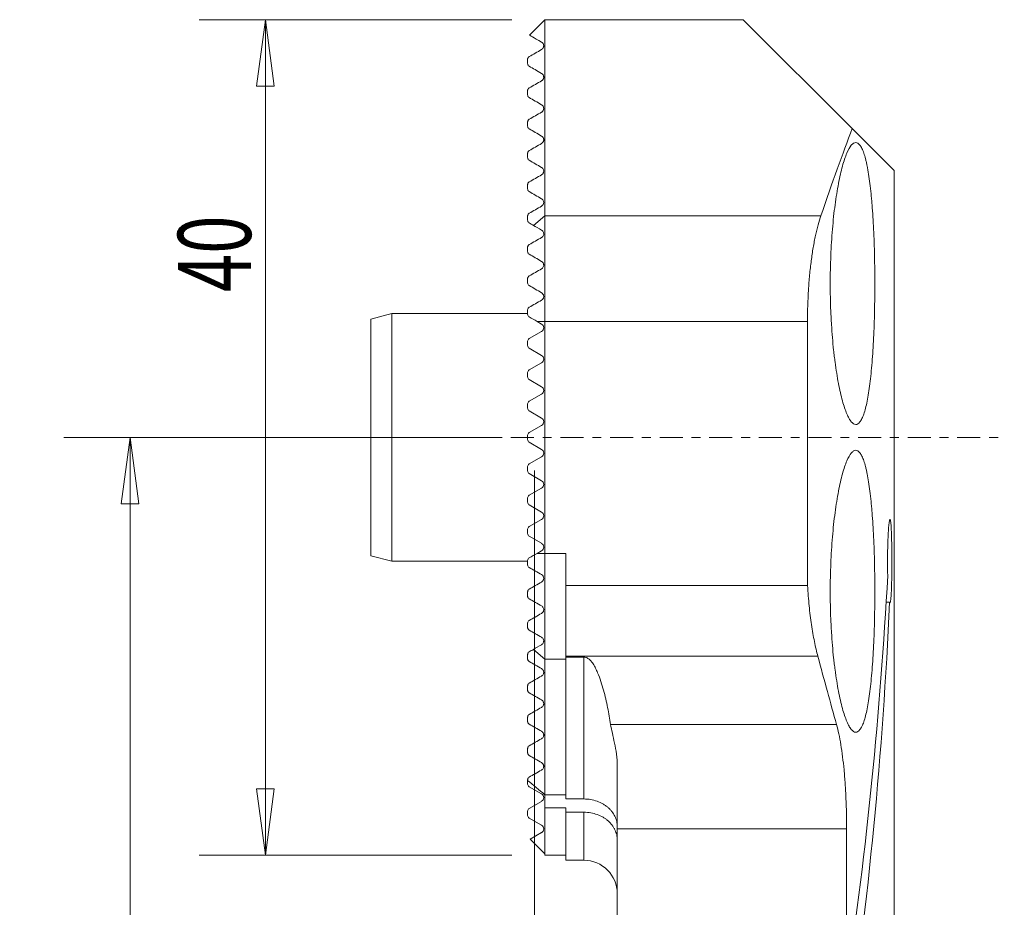
# Model space of a CAD drawing. Units: millimetres. Extents: x -30 to 22, y -91 to 20.
# Drawn here: x -25 to 22, y -23 to 20 of the extents above; entities that cross this region are included whole.
import ezdxf

# ---------------------------------------------------------------- set-up
doc = ezdxf.new("R2010")
doc.units = ezdxf.units.MM
doc.linetypes.add('CENTER', pattern=[47.5, 22, -8.5, 8.5, -8.5])
for name, color, linetype in [('1', 4, 'Continuous'), ('2', 7, 'Continuous'), ('SK1', 4, 'Continuous'), ('SK2', 7, 'Continuous'), ('SK4', 2, 'CENTER')]:
    doc.layers.add(name, color=color, linetype=linetype)
doc.styles.add('iso_b_vert', font='simplex.shx')
doc.dimstyles.get("Standard").update_dxf_attribs({"dimtxt": 0.18, "dimasz": 0.18, "dimexe": 0.18, "dimexo": 0.0625, "dimgap": 0.09, "dimtad": 1, "dimzin": 0, "dimdsep": 52, "dimtxsty": 'Standard', "dimcen": 0.09, "dimadec": 0, "dimazin": 0, "dimtfac": 1, "dimtdec": 4, "dimtofl": 0, "dimtmove": 0, "dimatfit": 3, "dimfxl": 1, "dimtolj": 1, "dimtzin": 0, "dimarcsym": 0})

# ---------------------------------------------------------------- blocks, each defined once
blk = doc.blocks.new('_U0')
at = {"layer": 'SK2', "lineweight": 13}
for p, q in [((-1.0875, 20), (-16.059433, 20)), ((-12.884433, 20), (-13.30243, 16.824998)), ((-12.884433, 20), (-12.884433, -20)), ((-12.884433, 20), (-12.466436, 16.825002)), ((-12.466436, 16.825002), (-13.30243, 16.824998)), ((-13.30243, -16.825002), (-12.466436, -16.824998)), ((-12.884433, -20), (-13.30243, -16.825002)), ((-12.884433, -20), (-12.466436, -16.824998)), ((-1.0875, -20), (-16.059433, -20))]:
    blk.add_line(p, q, dxfattribs=at)
at = {"layer": 'SK2', "lineweight": 18, "insert": (-13.57409, 6.958532), "char_height": 3.50012, "attachment_point": 7, "rotation": 90, "line_spacing_factor": 1.084337, "style": 'iso_b_vert'}
blk.add_mtext('\\W0.6920;40', dxfattribs=at)
blk = doc.blocks.new('_Closed')
at = {"lineweight": -2}
for p, q in [((-1, 0.166667), (0, 0)), ((-1, 0.166667), (-1, -0.166667)), ((0, 0), (-1, -0.166667)), ((0, 0), (-1, 0))]:
    blk.add_line(p, q, dxfattribs=at)
blk = doc.blocks.new('_U2')
at = {"layer": '2', "lineweight": 13}
for p, q in [((-1.5875, 0), (-22.538247, 0)), ((-19.363247, 0), (-19.781244, -3.175002)), ((-19.363247, 0), (-19.363247, -66)), ((-19.363247, 0), (-18.94525, -3.174998)), ((-18.94525, -3.174998), (-19.781244, -3.175002)), ((-19.781244, -62.825002), (-18.94525, -62.824998)), ((-19.363247, -66), (-19.781244, -62.825002)), ((-19.363247, -66), (-18.94525, -62.824998)), ((15.952817, -66), (-22.538247, -66))]:
    blk.add_line(p, q, dxfattribs=at)
at = {"layer": '2', "lineweight": 18, "insert": (-20.052904, -37.940872), "char_height": 3.50012, "attachment_point": 7, "rotation": 90, "line_spacing_factor": 1.084337, "style": 'iso_b_vert'}
blk.add_mtext('\\W0.6337;66', dxfattribs=at)
blk = doc.blocks.new('_U3')
at = {"layer": '2', "lineweight": 13}
for p, q in [((0, -1.5875), (0, -80.528553)), ((17.540317, -67.5875), (17.540317, -80.528553)), ((0, -77.353553), (3.174998, -76.935556)), ((3.174998, -76.935556), (3.175002, -77.77155)), ((17.540317, -77.353553), (14.365316, -76.935556)), ((14.365319, -77.77155), (14.365316, -76.935556)), ((17.540317, -77.353553), (0, -77.353553)), ((0, -77.353553), (3.175002, -77.77155)), ((17.540317, -77.353553), (14.365319, -77.77155))]:
    blk.add_line(p, q, dxfattribs=at)
at = {"layer": '2', "lineweight": 18, "insert": (5.611366, -76.320884), "char_height": 3.50012, "attachment_point": 7, "line_spacing_factor": 1.084337, "style": 'iso_b_vert'}
blk.add_mtext('\\W0.6778;17.5', dxfattribs=at)

msp = doc.modelspace()

# ---------------------------------------------------------------- linework, layer by layer
at = {"layer": '1', "lineweight": 18}
for p, q in [((0.5, 20), (0.5, 10.614)), ((0.5, 20), (10, 20)), ((10, 20), (15.213, 14.787)), ((17.225, 12.775), (15.213, 14.787)), ((17.225, 12.775), (17.225, -8.375)), ((13.717, 10.614), (0.5, 10.614)), ((0.5, 10.614), (0.5, 5.552)), ((13.077, 5.552), (0.5, 5.552)), ((0.5, 5.552), (0.5, -5.552)), ((13.077, 5.552), (13.077, -7.1)), ((0.5, -5.552), (0.5, -10.614)), ((1.5, -5.552), (0.5, -5.552)), ((1.5, -7.1), (1.5, -5.552)), ((13.077, -7.1), (1.5, -7.1)), ((1.5, -7.1), (1.5, -10.481)), ((17.008, -7.897), (16.844, -7.897)), ((1.5, -10.614), (0.5, -10.614)), ((0.5, -10.614), (0.5, -17.108)), ((13.571, -10.481), (1.5, -10.481)), ((1.5, -10.481), (1.5, -10.521)), ((2.37, -10.521), (1.5, -10.521)), ((1.5, -10.521), (1.5, -17.315)), ((2.37, -17.315), (2.37, -10.521)), ((17.225, -11.904), (17.225, -39.785)), ((14.466, -13.747), (3.648, -13.747)), ((3.97, -18.75), (3.97, -15.747)), ((1.5, -17.108), (0.5, -17.108)), ((0.5, -17.108), (0.5, -17.738)), ((2.37, -17.315), (1.5, -17.315)), ((0.5, -17.738), (1.5, -17.738)), ((0.5, -17.738), (0.5, -20)), ((1.5, -17.948), (1.5, -17.738)), ((1.5, -17.948), (2.37, -17.948)), ((1.5, -17.948), (1.5, -20.25)), ((2.37, -20.25), (2.37, -17.948)), ((14.95, -18.75), (3.97, -18.75)), ((3.97, -23.152), (3.97, -18.75)), ((14.95, -26.163), (14.95, -18.75)), ((1.5, -20), (0.5, -20)), ((2.37, -20.25), (1.5, -20.25))]:
    msp.add_line(p, q, dxfattribs=at)
msp.add_arc((2.37, -21.85), 1.6, 0, 90, dxfattribs=at)
for centre, end_param in [((-132.5, 4.823), 1.506671), ((-132.5, 1.711), 1.516922)]:
    msp.add_ellipse(centre, major_axis=(0, -178.435), ratio=0.8391, start_param=1.39626, end_param=end_param, dxfattribs=at)
for points in [[(15.213, 14.787), (14.767, 13.584), (14.263, 12.192), (13.717, 10.614)], [(14.466, -13.747), (14.179, -12.72), (13.88, -11.631), (13.571, -10.481)]]:
    msp.add_open_spline(points, degree=3, dxfattribs=at)
for points, knots in [([(16.3, 7.367), (16.3, 7.816), (16.295, 8.257), (16.281, 8.908), (16.274, 9.123), (16.26, 9.55), (16.251, 9.762), (16.221, 10.377), (16.197, 10.766), (16.16, 11.226), (16.152, 11.317), (16.136, 11.495), (16.128, 11.583), (16.102, 11.841), (16.083, 12.004), (16.024, 12.471), (15.981, 12.749), (15.919, 13.056), (15.907, 13.115), (15.881, 13.229), (15.868, 13.283), (15.828, 13.437), (15.773, 13.623), (15.714, 13.77), (15.668, 13.865), (15.653, 13.894), (15.621, 13.947), (15.605, 13.971), (15.524, 14.077), (15.458, 14.118), (15.354, 14.117), (15.319, 14.106), (15.247, 14.062), (15.211, 14.029), (15.103, 13.9), (15.031, 13.773), (14.924, 13.522), (14.888, 13.427), (14.819, 13.219), (14.784, 13.107), (14.684, 12.743), (14.62, 12.466), (14.529, 11.997), (14.501, 11.833), (14.446, 11.493), (14.395, 11.141), (14.349, 10.764), (14.307, 10.373), (14.288, 10.171), (14.236, 9.555), (14.21, 9.133), (14.183, 8.481), (14.176, 8.261), (14.167, 7.815), (14.165, 7.592), (14.165, 6.927), (14.174, 6.486), (14.196, 5.94), (14.201, 5.83), (14.212, 5.613), (14.218, 5.506), (14.238, 5.187), (14.268, 4.771), (14.306, 4.372), (14.338, 4.08), (14.349, 3.983), (14.371, 3.793), (14.383, 3.698), (14.444, 3.237), (14.499, 2.898), (14.588, 2.433), (14.619, 2.285), (14.683, 2.004), (14.717, 1.873), (14.817, 1.508), (14.887, 1.301), (14.994, 1.049), (15.031, 0.974), (15.103, 0.846), (15.139, 0.792), (15.246, 0.663), (15.317, 0.619), (15.457, 0.616), (15.524, 0.658), (15.62, 0.783), (15.652, 0.835), (15.713, 0.961), (15.743, 1.035), (15.829, 1.286), (15.882, 1.491), (15.955, 1.856), (15.978, 1.987), (16.023, 2.268), (16.044, 2.416), (16.103, 2.883), (16.137, 3.222), (16.181, 3.775), (16.195, 3.968), (16.22, 4.359), (16.242, 4.759), (16.259, 5.174), (16.274, 5.599), (16.28, 5.815), (16.295, 6.474), (16.3, 6.918), (16.3, 7.367)], [0, 0, 0, 0, 0.03125, 0.03125, 0.046875, 0.046875, 0.0625, 0.0625, 0.09375, 0.09375, 0.101562, 0.101562, 0.109375, 0.109375, 0.125, 0.125, 0.15625, 0.15625, 0.164062, 0.164062, 0.171875, 0.171875, 0.1875, 0.203125, 0.203125, 0.210937, 0.210937, 0.21875, 0.21875, 0.25, 0.25, 0.265625, 0.265625, 0.28125, 0.28125, 0.3125, 0.3125, 0.328125, 0.328125, 0.34375, 0.34375, 0.375, 0.375, 0.390625, 0.390625, 0.40625, 0.421875, 0.421875, 0.4375, 0.4375, 0.46875, 0.46875, 0.484375, 0.484375, 0.5, 0.5, 0.53125, 0.53125, 0.539062, 0.539062, 0.546875, 0.546875, 0.5625, 0.578125, 0.578125, 0.585937, 0.585937, 0.59375, 0.59375, 0.625, 0.625, 0.640625, 0.640625, 0.65625, 0.65625, 0.6875, 0.6875, 0.703125, 0.703125, 0.71875, 0.71875, 0.75, 0.75, 0.78125, 0.78125, 0.796875, 0.796875, 0.8125, 0.8125, 0.84375, 0.84375, 0.859375, 0.859375, 0.875, 0.875, 0.90625, 0.90625, 0.921875, 0.921875, 0.9375, 0.953125, 0.953125, 0.96875, 0.96875, 1, 1, 1, 1]), ([(13.717, 10.614), (13.623, 10.344), (13.537, 10.027), (13.44, 9.574), (13.421, 9.48), (13.384, 9.286), (13.366, 9.186), (13.314, 8.882), (13.283, 8.671), (13.226, 8.233), (13.201, 8.007), (13.167, 7.655), (13.157, 7.536), (13.138, 7.294), (13.13, 7.173), (13.092, 6.562), (13.077, 6.063), (13.077, 5.552)], [0, 0, 0, 0, 0.25, 0.25, 0.3125, 0.3125, 0.375, 0.375, 0.5, 0.5, 0.625, 0.625, 0.6875, 0.6875, 0.75, 0.75, 1, 1, 1, 1]), ([(16.3, -7.367), (16.3, -6.918), (16.295, -6.477), (16.281, -5.826), (16.274, -5.611), (16.26, -5.185), (16.251, -4.973), (16.221, -4.357), (16.197, -3.968), (16.16, -3.509), (16.152, -3.418), (16.136, -3.24), (16.128, -3.151), (16.102, -2.894), (16.083, -2.73), (16.024, -2.264), (15.981, -1.986), (15.919, -1.679), (15.907, -1.619), (15.881, -1.506), (15.868, -1.452), (15.828, -1.297), (15.773, -1.111), (15.714, -0.965), (15.668, -0.87), (15.653, -0.841), (15.621, -0.787), (15.605, -0.763), (15.524, -0.658), (15.458, -0.616), (15.354, -0.618), (15.319, -0.629), (15.247, -0.673), (15.211, -0.706), (15.103, -0.835), (15.031, -0.961), (14.924, -1.213), (14.888, -1.308), (14.819, -1.515), (14.784, -1.628), (14.684, -1.991), (14.62, -2.268), (14.529, -2.738), (14.501, -2.902), (14.446, -3.242), (14.395, -3.594), (14.349, -3.971), (14.307, -4.361), (14.288, -4.564), (14.236, -5.179), (14.21, -5.602), (14.183, -6.253), (14.176, -6.474), (14.167, -6.92), (14.165, -7.142), (14.165, -7.808), (14.174, -8.248), (14.196, -8.795), (14.201, -8.904), (14.212, -9.121), (14.218, -9.229), (14.238, -9.547), (14.268, -9.963), (14.306, -10.362), (14.338, -10.655), (14.349, -10.751), (14.371, -10.942), (14.383, -11.036), (14.444, -11.497), (14.499, -11.836), (14.588, -12.302), (14.619, -12.45), (14.683, -12.731), (14.717, -12.862), (14.817, -13.227), (14.887, -13.433), (14.994, -13.686), (15.031, -13.761), (15.103, -13.889), (15.139, -13.942), (15.246, -14.071), (15.317, -14.116), (15.457, -14.119), (15.524, -14.077), (15.62, -13.952), (15.652, -13.899), (15.713, -13.773), (15.743, -13.699), (15.829, -13.448), (15.882, -13.243), (15.955, -12.879), (15.978, -12.748), (16.023, -12.467), (16.044, -12.318), (16.103, -11.852), (16.137, -11.512), (16.181, -10.959), (16.195, -10.767), (16.22, -10.376), (16.242, -9.976), (16.259, -9.56), (16.274, -9.136), (16.28, -8.919), (16.295, -8.26), (16.3, -7.816), (16.3, -7.367)], [0, 0, 0, 0, 0.03125, 0.03125, 0.046875, 0.046875, 0.0625, 0.0625, 0.09375, 0.09375, 0.101563, 0.101563, 0.109375, 0.109375, 0.125, 0.125, 0.15625, 0.15625, 0.164063, 0.164063, 0.171875, 0.171875, 0.1875, 0.203125, 0.203125, 0.210938, 0.210938, 0.21875, 0.21875, 0.25, 0.25, 0.265625, 0.265625, 0.28125, 0.28125, 0.3125, 0.3125, 0.328125, 0.328125, 0.34375, 0.34375, 0.375, 0.375, 0.390625, 0.390625, 0.40625, 0.421875, 0.421875, 0.4375, 0.4375, 0.46875, 0.46875, 0.484375, 0.484375, 0.5, 0.5, 0.53125, 0.53125, 0.539062, 0.539062, 0.546875, 0.546875, 0.5625, 0.578125, 0.578125, 0.585937, 0.585937, 0.59375, 0.59375, 0.625, 0.625, 0.640625, 0.640625, 0.65625, 0.65625, 0.6875, 0.6875, 0.703125, 0.703125, 0.71875, 0.71875, 0.75, 0.75, 0.78125, 0.78125, 0.796875, 0.796875, 0.8125, 0.8125, 0.84375, 0.84375, 0.859375, 0.859375, 0.875, 0.875, 0.90625, 0.90625, 0.921875, 0.921875, 0.9375, 0.953125, 0.953125, 0.96875, 0.96875, 1, 1, 1, 1]), ([(17.008, -7.897), (17.014, -7.916), (17.019, -7.926), (17.031, -7.929), (17.036, -7.921), (17.047, -7.887), (17.052, -7.862), (17.062, -7.794), (17.067, -7.751), (17.075, -7.651), (17.079, -7.593), (17.085, -7.494), (17.087, -7.459), (17.09, -7.387), (17.092, -7.349), (17.097, -7.231), (17.1, -7.147), (17.103, -7.011), (17.105, -6.965), (17.107, -6.869), (17.108, -6.821), (17.11, -6.673), (17.112, -6.571), (17.114, -6.413), (17.114, -6.359), (17.115, -6.252), (17.115, -6.198), (17.116, -6.036), (17.116, -5.927), (17.116, -5.709), (17.115, -5.599), (17.113, -5.387), (17.112, -5.283), (17.109, -5.08), (17.107, -4.981), (17.102, -4.795), (17.1, -4.707), (17.094, -4.542), (17.09, -4.464), (17.083, -4.324), (17.079, -4.261), (17.071, -4.151), (17.066, -4.102), (17.057, -4.023), (17.052, -3.993), (17.042, -3.948), (17.036, -3.934), (17.025, -3.925), (17.019, -3.929), (17.011, -3.948), (17.008, -3.957), (17.002, -3.979), (16.999, -3.992), (16.99, -4.038), (16.985, -4.077), (16.976, -4.148), (16.973, -4.173), (16.968, -4.228), (16.965, -4.258), (16.957, -4.352), (16.952, -4.422), (16.945, -4.535), (16.943, -4.575), (16.938, -4.658), (16.936, -4.701), (16.93, -4.833), (16.927, -4.926), (16.92, -5.12), (16.918, -5.221), (16.913, -5.431), (16.912, -5.537), (16.91, -5.752), (16.909, -5.861), (16.91, -6.191), (16.912, -6.405), (16.917, -6.612)], [0, 0, 0, 0, 0.03125, 0.03125, 0.0625, 0.0625, 0.09375, 0.09375, 0.125, 0.125, 0.15625, 0.15625, 0.171875, 0.171875, 0.1875, 0.1875, 0.21875, 0.21875, 0.234375, 0.234375, 0.25, 0.25, 0.28125, 0.28125, 0.296875, 0.296875, 0.3125, 0.3125, 0.34375, 0.34375, 0.375, 0.375, 0.40625, 0.40625, 0.4375, 0.4375, 0.46875, 0.46875, 0.5, 0.5, 0.53125, 0.53125, 0.5625, 0.5625, 0.59375, 0.59375, 0.625, 0.625, 0.65625, 0.65625, 0.671875, 0.671875, 0.6875, 0.6875, 0.71875, 0.71875, 0.734375, 0.734375, 0.75, 0.75, 0.78125, 0.78125, 0.796875, 0.796875, 0.8125, 0.8125, 0.84375, 0.84375, 0.875, 0.875, 0.90625, 0.90625, 0.9375, 0.9375, 1, 1, 1, 1]), ([(13.571, -10.481), (13.512, -10.263), (13.458, -10.028), (13.356, -9.523), (13.31, -9.253), (13.246, -8.822), (13.226, -8.674), (13.188, -8.374), (13.171, -8.221), (13.123, -7.754), (13.097, -7.433), (13.077, -7.1)], [0, 0, 0, 0, 0.25, 0.25, 0.5, 0.5, 0.625, 0.625, 0.75, 0.75, 1, 1, 1, 1]), ([(17.225, -8.354), (17.225, -8.401), (17.225, -8.456), (17.225, -8.58), (17.224, -8.65), (17.224, -8.765), (17.224, -8.804), (17.224, -8.887), (17.223, -8.93), (17.223, -9.063), (17.223, -9.155), (17.222, -9.3), (17.222, -9.349), (17.222, -9.45), (17.222, -9.502), (17.221, -9.658), (17.221, -9.763), (17.221, -9.976), (17.221, -10.085), (17.221, -10.411), (17.221, -10.622), (17.222, -11.032), (17.223, -11.219), (17.224, -11.474), (17.224, -11.552), (17.225, -11.696), (17.225, -11.761), (17.225, -11.856), (17.225, -11.889), (17.225, -11.919)], [0, 0, 0, 0, 0.07065, 0.07065, 0.14432, 0.14432, 0.181155, 0.181155, 0.217991, 0.217991, 0.291661, 0.291661, 0.328496, 0.328496, 0.365331, 0.365331, 0.439001, 0.439001, 0.512672, 0.512672, 0.660012, 0.660012, 0.807353, 0.807353, 0.881023, 0.881023, 0.954693, 0.954693, 1, 1, 1, 1]), ([(2.37, -10.521), (2.4, -10.521), (2.429, -10.525), (2.483, -10.541), (2.508, -10.551), (2.576, -10.588), (2.613, -10.618), (2.68, -10.68), (2.709, -10.712), (2.762, -10.779), (2.786, -10.812), (2.854, -10.915), (2.894, -10.985), (2.965, -11.125), (2.998, -11.196), (3.087, -11.407), (3.138, -11.548), (3.231, -11.83), (3.272, -11.97), (3.386, -12.389), (3.449, -12.666), (3.559, -13.212), (3.606, -13.481), (3.648, -13.747)], [0, 0, 0, 0, 0.015625, 0.015625, 0.03125, 0.03125, 0.0625, 0.0625, 0.09375, 0.09375, 0.125, 0.125, 0.1875, 0.1875, 0.25, 0.25, 0.375, 0.375, 0.5, 0.5, 0.75, 0.75, 1, 1, 1, 1]), ([(3.648, -13.747), (3.689, -14.01), (3.767, -14.307), (3.872, -14.807), (3.905, -14.983), (3.954, -15.354), (3.97, -15.547), (3.97, -15.747)], [0, 0, 0, 0, 0.5, 0.5, 0.75, 0.75, 1, 1, 1, 1]), ([(14.95, -18.75), (14.95, -18.254), (14.94, -17.769), (14.914, -17.175), (14.908, -17.057), (14.895, -16.822), (14.888, -16.705), (14.864, -16.359), (14.846, -16.137), (14.805, -15.705), (14.783, -15.497), (14.732, -15.094), (14.704, -14.899), (14.613, -14.35), (14.544, -14.026), (14.466, -13.747)], [0, 0, 0, 0, 0.25, 0.25, 0.3125, 0.3125, 0.375, 0.375, 0.5, 0.5, 0.625, 0.625, 0.75, 0.75, 1, 1, 1, 1]), ([(2.37, -17.315), (2.48, -17.315), (2.588, -17.324), (2.799, -17.36), (2.904, -17.388), (3.101, -17.458), (3.194, -17.5), (3.325, -17.576), (3.368, -17.602), (3.448, -17.659), (3.524, -17.718), (3.592, -17.783), (3.657, -17.85), (3.687, -17.885), (3.771, -17.992), (3.818, -18.067), (3.894, -18.223), (3.922, -18.305), (3.96, -18.469), (3.97, -18.551), (3.97, -18.634)], [0, 0, 0, 0, 0.125, 0.125, 0.25, 0.25, 0.375, 0.375, 0.4375, 0.4375, 0.5, 0.5625, 0.5625, 0.625, 0.625, 0.75, 0.75, 0.875, 0.875, 1, 1, 1, 1]), ([(3.97, -19.287), (3.97, -19.245), (3.968, -19.203), (3.958, -19.119), (3.951, -19.077), (3.923, -18.954), (3.895, -18.873), (3.838, -18.754), (3.817, -18.715), (3.77, -18.639), (3.745, -18.602), (3.662, -18.494), (3.599, -18.426), (3.49, -18.33), (3.452, -18.3), (3.372, -18.243), (3.33, -18.215), (3.201, -18.139), (3.107, -18.095), (2.907, -18.023), (2.804, -17.995), (2.592, -17.958), (2.481, -17.948), (2.37, -17.948)], [0, 0, 0, 0, 0.0625, 0.0625, 0.125, 0.125, 0.25, 0.25, 0.3125, 0.3125, 0.375, 0.375, 0.5, 0.5, 0.5625, 0.5625, 0.625, 0.625, 0.75, 0.75, 0.875, 0.875, 1, 1, 1, 1])]:
    msp.add_open_spline(points, degree=3, knots=knots, dxfattribs=at)
at = {"layer": 'SK1', "lineweight": 18}
for p, q in [((-0.237, 19.263), (0.5, 20)), ((-0.325, 17.899), (-0.325, 18.101)), ((-0.325, 16.399), (-0.325, 16.601)), ((-0.325, 14.899), (-0.325, 15.101)), ((-0.325, 13.399), (-0.325, 13.601)), ((-0.325, 11.899), (-0.325, 12.101)), ((-0.325, 10.399), (-0.325, 10.601)), ((-0.047, 10.152), (0.5, 10.614)), ((-0.325, 8.899), (-0.325, 9.101)), ((-0.325, 7.399), (-0.325, 7.601)), ((-7.825, 5.665), (-6.825, 5.933)), ((-7.825, 5.665), (-7.825, -5.665)), ((-6.825, 5.933), (-0.325, 5.933)), ((-6.825, 5.933), (-6.825, -5.933)), ((-0.325, 5.899), (-0.325, 6.101)), ((0.126, 5.552), (0.5, 5.552)), ((0.343, 5.427), (0.126, 5.552)), ((-0.25, 4.731), (0.343, 5.073)), ((-0.325, 4.399), (-0.325, 4.601)), ((0.343, 3.927), (-0.25, 4.269)), ((-0.25, 3.231), (0.343, 3.573)), ((-0.325, 2.899), (-0.325, 3.101)), ((0.343, 2.427), (-0.25, 2.769)), ((-0.25, 1.731), (0.343, 2.073)), ((-0.325, 1.399), (-0.325, 1.601)), ((0.343, 0.927), (-0.25, 1.269)), ((-0.25, 0.231), (0.343, 0.573)), ((-0.325, -0.101), (-0.325, 0.101)), ((-0.25, -0.231), (0.343, -0.573)), ((0.343, -0.927), (-0.25, -1.269)), ((-0.325, -1.601), (-0.325, -1.399)), ((-0.25, -1.731), (0.343, -2.073)), ((0.343, -2.427), (-0.25, -2.769)), ((-0.325, -3.101), (-0.325, -2.899)), ((-0.25, -3.231), (0.343, -3.573)), ((0.343, -3.927), (-0.25, -4.269)), ((-0.325, -4.601), (-0.325, -4.399)), ((-0.25, -4.731), (0.343, -5.073)), ((0.343, -5.427), (0.126, -5.552)), ((0.126, -5.552), (0.5, -5.552)), ((-6.825, -5.933), (-7.825, -5.665)), ((-0.325, -5.933), (-6.825, -5.933)), ((-0.325, -6.101), (-0.325, -5.899)), ((-0.325, -7.601), (-0.325, -7.399)), ((-0.325, -9.101), (-0.325, -8.899)), ((-0.047, -10.152), (0.5, -10.614)), ((-0.325, -10.601), (-0.325, -10.399)), ((-0.325, -12.101), (-0.325, -11.899)), ((-0.325, -13.601), (-0.325, -13.399)), ((-0.325, -15.101), (-0.325, -14.899)), ((-0.325, -16.425), (-0.325, -16.399)), ((-0.325, -16.425), (-0.325, -16.601)), ((0.343, -17.073), (-0.25, -16.731)), ((-0.25, -17.769), (0.343, -17.427)), ((-0.325, -17.899), (-0.325, -18.101)), ((0.343, -18.573), (-0.25, -18.231)), ((-0.203, -19.242), (0.343, -18.927))]:
    msp.add_line(p, q, dxfattribs=at)
for centre, radius, start, end in [((0.241, 5.25), 0.204, 300, 60), ((-0.175, 4.601), 0.15, 120, 180), ((-0.175, 4.399), 0.15, 180, 240), ((0.241, 3.75), 0.205, 300, 60), ((-0.175, 3.101), 0.15, 120, 180), ((-0.175, 2.899), 0.15, 180, 240), ((0.241, 2.25), 0.204, 300, 60), ((-0.175, 1.601), 0.15, 120, 180), ((-0.175, 1.399), 0.15, 180, 240), ((0.241, 0.75), 0.205, 300, 60), ((-0.175, 0.101), 0.15, 120, 180), ((-0.175, -0.101), 0.15, 180, 240), ((0.241, -0.75), 0.204, 300, 60), ((-0.175, -1.399), 0.15, 120, 180), ((-0.175, -1.601), 0.15, 180, 240), ((0.241, -2.25), 0.204, 300, 60), ((-0.175, -2.899), 0.15, 120, 180), ((-0.175, -3.101), 0.15, 180, 240), ((0.241, -3.75), 0.204, 300, 60), ((-0.175, -4.399), 0.15, 120, 180), ((-0.175, -4.601), 0.15, 180, 240), ((0.241, -5.25), 0.204, 300, 60), ((-0.175, -16.601), 0.15, 180, 240), ((0.241, -17.25), 0.204, 300, 60), ((-0.175, -17.899), 0.15, 120, 180), ((-0.175, -18.101), 0.15, 180, 240), ((0.241, -18.75), 0.205, 300, 60)]:
    msp.add_arc(centre, radius, start, end, dxfattribs=at)
for points, knots in [([(0.343, 18.927), (-0.043, 19.15), (-0.238, 19.262), (-0.238, 19.262), (-0.238, 19.262)], [0, 0, 0, 0, 0.999293, 1, 1, 1, 1]), ([(0.343, 18.573), (0.347, 18.575), (0.352, 18.578), (0.363, 18.586), (0.369, 18.591), (0.38, 18.6), (0.384, 18.604), (0.391, 18.612), (0.395, 18.616), (0.404, 18.626), (0.408, 18.632), (0.419, 18.649), (0.423, 18.657), (0.43, 18.672), (0.432, 18.679), (0.439, 18.698), (0.441, 18.709), (0.444, 18.729), (0.445, 18.738), (0.446, 18.781), (0.439, 18.806), (0.42, 18.852), (0.407, 18.871), (0.378, 18.903), (0.361, 18.916), (0.343, 18.927)], [0, 0, 0, 0, 0.015625, 0.015625, 0.03125, 0.03125, 0.039062, 0.039062, 0.046875, 0.046875, 0.0625, 0.0625, 0.09375, 0.09375, 0.125, 0.125, 0.1875, 0.1875, 0.25, 0.25, 0.5, 0.5, 0.75, 0.75, 1, 1, 1, 1]), ([(-0.325, 18.101), (-0.325, 18.114), (-0.324, 18.128), (-0.316, 18.151), (-0.315, 18.156), (-0.31, 18.167), (-0.307, 18.173), (-0.3, 18.184), (-0.297, 18.188), (-0.291, 18.196), (-0.288, 18.199), (-0.283, 18.205), (-0.279, 18.209), (-0.27, 18.217), (-0.265, 18.221), (-0.257, 18.227), (-0.253, 18.229), (-0.25, 18.231)], [0, 0, 0, 0, 0.5, 0.5, 0.625, 0.625, 0.75, 0.75, 0.8125, 0.8125, 0.84375, 0.84375, 0.875, 0.875, 0.9375, 0.9375, 1, 1, 1, 1]), ([(-0.25, 17.769), (-0.272, 17.782), (-0.29, 17.8), (-0.309, 17.831), (-0.315, 17.843), (-0.322, 17.869), (-0.325, 17.883), (-0.325, 17.899)], [0, 0, 0, 0, 0.5, 0.5, 0.75, 0.75, 1, 1, 1, 1]), ([(0.343, 17.073), (0.35, 17.077), (0.359, 17.083), (0.373, 17.094), (0.378, 17.098), (0.388, 17.108), (0.393, 17.114), (0.407, 17.13), (0.413, 17.139), (0.422, 17.156), (0.426, 17.164), (0.435, 17.184), (0.438, 17.196), (0.443, 17.217), (0.444, 17.227), (0.446, 17.254), (0.445, 17.269), (0.44, 17.298), (0.436, 17.311), (0.422, 17.347), (0.41, 17.367), (0.38, 17.401), (0.363, 17.416), (0.343, 17.427)], [0, 0, 0, 0, 0.03125, 0.03125, 0.046875, 0.046875, 0.0625, 0.0625, 0.09375, 0.09375, 0.125, 0.125, 0.1875, 0.1875, 0.25, 0.25, 0.375, 0.375, 0.5, 0.5, 0.75, 0.75, 1, 1, 1, 1]), ([(-0.325, 16.601), (-0.325, 16.608), (-0.325, 16.615), (-0.322, 16.632), (-0.32, 16.641), (-0.314, 16.656), (-0.312, 16.662), (-0.306, 16.675), (-0.302, 16.682), (-0.292, 16.694), (-0.289, 16.699), (-0.28, 16.708), (-0.276, 16.712), (-0.263, 16.722), (-0.256, 16.727), (-0.25, 16.731)], [0, 0, 0, 0, 0.25, 0.25, 0.5, 0.5, 0.625, 0.625, 0.75, 0.75, 0.8125, 0.8125, 0.875, 0.875, 1, 1, 1, 1]), ([(-0.25, 16.269), (-0.272, 16.282), (-0.289, 16.299), (-0.309, 16.331), (-0.314, 16.342), (-0.322, 16.368), (-0.325, 16.383), (-0.325, 16.399)], [0, 0, 0, 0, 0.5, 0.5, 0.75, 0.75, 1, 1, 1, 1]), ([(0.343, 15.573), (0.35, 15.577), (0.357, 15.582), (0.373, 15.594), (0.381, 15.601), (0.397, 15.618), (0.405, 15.628), (0.416, 15.644), (0.42, 15.652), (0.431, 15.674), (0.435, 15.686), (0.441, 15.708), (0.443, 15.718), (0.446, 15.747), (0.445, 15.763), (0.441, 15.793), (0.438, 15.806), (0.424, 15.844), (0.412, 15.864), (0.381, 15.9), (0.363, 15.915), (0.343, 15.927)], [0, 0, 0, 0, 0.03125, 0.03125, 0.0625, 0.0625, 0.09375, 0.09375, 0.125, 0.125, 0.1875, 0.1875, 0.25, 0.25, 0.375, 0.375, 0.5, 0.5, 0.75, 0.75, 1, 1, 1, 1]), ([(-0.325, 15.101), (-0.325, 15.108), (-0.324, 15.116), (-0.321, 15.134), (-0.319, 15.144), (-0.313, 15.161), (-0.31, 15.167), (-0.302, 15.18), (-0.298, 15.188), (-0.285, 15.203), (-0.277, 15.211), (-0.263, 15.223), (-0.256, 15.227), (-0.25, 15.231)], [0, 0, 0, 0, 0.25, 0.25, 0.5, 0.5, 0.625, 0.625, 0.75, 0.75, 0.875, 0.875, 1, 1, 1, 1]), ([(-0.25, 14.769), (-0.272, 14.782), (-0.289, 14.799), (-0.309, 14.83), (-0.314, 14.842), (-0.322, 14.868), (-0.325, 14.882), (-0.325, 14.899)], [0, 0, 0, 0, 0.5, 0.5, 0.75, 0.75, 1, 1, 1, 1]), ([(0.343, 14.073), (0.355, 14.08), (0.37, 14.091), (0.392, 14.112), (0.398, 14.12), (0.41, 14.136), (0.415, 14.143), (0.427, 14.165), (0.432, 14.178), (0.44, 14.201), (0.442, 14.212), (0.446, 14.241), (0.445, 14.258), (0.442, 14.289), (0.438, 14.303), (0.425, 14.341), (0.413, 14.363), (0.382, 14.4), (0.364, 14.415), (0.343, 14.427)], [0, 0, 0, 0, 0.0625, 0.0625, 0.09375, 0.09375, 0.125, 0.125, 0.1875, 0.1875, 0.25, 0.25, 0.375, 0.375, 0.5, 0.5, 0.75, 0.75, 1, 1, 1, 1]), ([(-0.325, 13.601), (-0.325, 13.609), (-0.324, 13.617), (-0.321, 13.636), (-0.318, 13.646), (-0.311, 13.664), (-0.308, 13.67), (-0.3, 13.684), (-0.295, 13.692), (-0.282, 13.706), (-0.275, 13.713), (-0.262, 13.723), (-0.256, 13.727), (-0.25, 13.731)], [0, 0, 0, 0, 0.25, 0.25, 0.5, 0.5, 0.625, 0.625, 0.75, 0.75, 0.875, 0.875, 1, 1, 1, 1]), ([(-0.25, 13.269), (-0.271, 13.282), (-0.289, 13.299), (-0.309, 13.33), (-0.314, 13.342), (-0.322, 13.368), (-0.325, 13.382), (-0.325, 13.399)], [0, 0, 0, 0, 0.5, 0.5, 0.75, 0.75, 1, 1, 1, 1]), ([(0.343, 12.573), (0.355, 12.58), (0.368, 12.589), (0.394, 12.614), (0.406, 12.629), (0.424, 12.657), (0.429, 12.671), (0.438, 12.695), (0.44, 12.706), (0.446, 12.736), (0.446, 12.754), (0.443, 12.786), (0.439, 12.8), (0.426, 12.84), (0.414, 12.862), (0.383, 12.899), (0.364, 12.915), (0.343, 12.927)], [0, 0, 0, 0, 0.0625, 0.0625, 0.125, 0.125, 0.1875, 0.1875, 0.25, 0.25, 0.375, 0.375, 0.5, 0.5, 0.75, 0.75, 1, 1, 1, 1]), ([(-0.325, 12.101), (-0.325, 12.109), (-0.324, 12.118), (-0.321, 12.138), (-0.318, 12.149), (-0.31, 12.167), (-0.306, 12.174), (-0.298, 12.187), (-0.292, 12.194), (-0.275, 12.214), (-0.261, 12.224), (-0.25, 12.231)], [0, 0, 0, 0, 0.25, 0.25, 0.5, 0.5, 0.625, 0.625, 0.75, 0.75, 1, 1, 1, 1]), ([(-0.25, 11.769), (-0.271, 11.782), (-0.289, 11.798), (-0.309, 11.83), (-0.314, 11.842), (-0.322, 11.868), (-0.325, 11.882), (-0.325, 11.899)], [0, 0, 0, 0, 0.5, 0.5, 0.75, 0.75, 1, 1, 1, 1]), ([(0.343, 11.073), (0.354, 11.079), (0.366, 11.088), (0.391, 11.11), (0.402, 11.124), (0.42, 11.151), (0.427, 11.164), (0.436, 11.189), (0.439, 11.2), (0.445, 11.232), (0.446, 11.25), (0.443, 11.282), (0.44, 11.297), (0.427, 11.338), (0.414, 11.36), (0.383, 11.399), (0.364, 11.415), (0.343, 11.427)], [0, 0, 0, 0, 0.0625, 0.0625, 0.125, 0.125, 0.1875, 0.1875, 0.25, 0.25, 0.375, 0.375, 0.5, 0.5, 0.75, 0.75, 1, 1, 1, 1]), ([(-0.325, 10.601), (-0.325, 10.609), (-0.324, 10.619), (-0.32, 10.639), (-0.317, 10.651), (-0.306, 10.676), (-0.297, 10.69), (-0.274, 10.715), (-0.261, 10.724), (-0.25, 10.731)], [0, 0, 0, 0, 0.25, 0.25, 0.5, 0.5, 0.75, 0.75, 1, 1, 1, 1]), ([(-0.25, 10.269), (-0.271, 10.282), (-0.288, 10.298), (-0.308, 10.33), (-0.314, 10.341), (-0.322, 10.368), (-0.325, 10.382), (-0.325, 10.399)], [0, 0, 0, 0, 0.5, 0.5, 0.75, 0.75, 1, 1, 1, 1]), ([(0.343, 9.573), (0.362, 9.584), (0.381, 9.599), (0.415, 9.64), (0.428, 9.665), (0.443, 9.711), (0.445, 9.732), (0.445, 9.77), (0.442, 9.787), (0.43, 9.833), (0.417, 9.857), (0.384, 9.898), (0.364, 9.915), (0.343, 9.927)], [0, 0, 0, 0, 0.125, 0.125, 0.25, 0.25, 0.375, 0.375, 0.5, 0.5, 0.75, 0.75, 1, 1, 1, 1]), ([(-0.325, 9.101), (-0.325, 9.111), (-0.324, 9.123), (-0.318, 9.147), (-0.314, 9.16), (-0.3, 9.185), (-0.291, 9.197), (-0.271, 9.217), (-0.26, 9.225), (-0.25, 9.231)], [0, 0, 0, 0, 0.25, 0.25, 0.5, 0.5, 0.75, 0.75, 1, 1, 1, 1]), ([(-0.25, 8.769), (-0.271, 8.781), (-0.288, 8.798), (-0.309, 8.83), (-0.314, 8.842), (-0.322, 8.868), (-0.325, 8.883), (-0.325, 8.899)], [0, 0, 0, 0, 0.5, 0.5, 0.75, 0.75, 1, 1, 1, 1]), ([(0.343, 8.073), (0.358, 8.082), (0.374, 8.094), (0.402, 8.123), (0.415, 8.141), (0.434, 8.181), (0.441, 8.203), (0.446, 8.245), (0.445, 8.264), (0.44, 8.3), (0.434, 8.317), (0.422, 8.346), (0.414, 8.36), (0.387, 8.395), (0.366, 8.413), (0.343, 8.427)], [0, 0, 0, 0, 0.125, 0.125, 0.25, 0.25, 0.375, 0.375, 0.5, 0.5, 0.625, 0.625, 0.75, 0.75, 1, 1, 1, 1]), ([(-0.325, 7.601), (-0.325, 7.614), (-0.323, 7.627), (-0.316, 7.654), (-0.31, 7.667), (-0.289, 7.702), (-0.269, 7.719), (-0.25, 7.731)], [0, 0, 0, 0, 0.25, 0.25, 0.5, 0.5, 1, 1, 1, 1]), ([(-0.25, 7.269), (-0.27, 7.281), (-0.288, 7.297), (-0.315, 7.34), (-0.325, 7.367), (-0.325, 7.399)], [0, 0, 0, 0, 0.5, 0.5, 1, 1, 1, 1]), ([(0.343, 6.573), (0.371, 6.589), (0.397, 6.613), (0.427, 6.664), (0.435, 6.683), (0.444, 6.723), (0.446, 6.744), (0.443, 6.784), (0.439, 6.803), (0.427, 6.837), (0.419, 6.852), (0.391, 6.892), (0.368, 6.913), (0.343, 6.927)], [0, 0, 0, 0, 0.25, 0.25, 0.375, 0.375, 0.5, 0.5, 0.625, 0.625, 0.75, 0.75, 1, 1, 1, 1]), ([(-0.325, 6.101), (-0.325, 6.129), (-0.316, 6.158), (-0.288, 6.203), (-0.269, 6.219), (-0.25, 6.231)], [0, 0, 0, 0, 0.5, 0.5, 1, 1, 1, 1]), ([(-0.25, 5.769), (-0.269, 5.781), (-0.288, 5.797), (-0.316, 5.841), (-0.325, 5.869), (-0.325, 5.899)], [0, 0, 0, 0, 0.5, 0.5, 1, 1, 1, 1]), ([(-0.325, -5.899), (-0.325, -5.869), (-0.315, -5.841), (-0.288, -5.797), (-0.269, -5.781), (-0.25, -5.769)], [0, 0, 0, 0, 0.5, 0.5, 1, 1, 1, 1]), ([(-0.25, -6.231), (-0.269, -6.22), (-0.288, -6.203), (-0.316, -6.158), (-0.325, -6.13), (-0.325, -6.101)], [0, 0, 0, 0, 0.5, 0.5, 1, 1, 1, 1]), ([(0.343, -6.573), (0.371, -6.589), (0.397, -6.613), (0.427, -6.664), (0.435, -6.683), (0.444, -6.723), (0.446, -6.744), (0.443, -6.784), (0.439, -6.803), (0.427, -6.837), (0.419, -6.852), (0.391, -6.892), (0.368, -6.913), (0.343, -6.927)], [0, 0, 0, 0, 0.25, 0.25, 0.375, 0.375, 0.5, 0.5, 0.625, 0.625, 0.75, 0.75, 1, 1, 1, 1]), ([(-0.325, -7.399), (-0.325, -7.383), (-0.322, -7.368), (-0.314, -7.341), (-0.308, -7.329), (-0.288, -7.297), (-0.27, -7.281), (-0.25, -7.269)], [0, 0, 0, 0, 0.25, 0.25, 0.5, 0.5, 1, 1, 1, 1]), ([(-0.25, -7.731), (-0.269, -7.719), (-0.289, -7.702), (-0.31, -7.667), (-0.316, -7.654), (-0.323, -7.627), (-0.325, -7.614), (-0.325, -7.601)], [0, 0, 0, 0, 0.5, 0.5, 0.75, 0.75, 1, 1, 1, 1]), ([(0.343, -8.073), (0.358, -8.082), (0.374, -8.094), (0.402, -8.123), (0.415, -8.141), (0.434, -8.181), (0.441, -8.203), (0.446, -8.245), (0.445, -8.264), (0.44, -8.3), (0.434, -8.317), (0.422, -8.346), (0.414, -8.36), (0.387, -8.395), (0.366, -8.413), (0.343, -8.427)], [0, 0, 0, 0, 0.125, 0.125, 0.25, 0.25, 0.375, 0.375, 0.5, 0.5, 0.625, 0.625, 0.75, 0.75, 1, 1, 1, 1]), ([(-0.325, -8.899), (-0.325, -8.867), (-0.315, -8.84), (-0.288, -8.798), (-0.271, -8.781), (-0.25, -8.769)], [0, 0, 0, 0, 0.5, 0.5, 1, 1, 1, 1]), ([(-0.25, -9.231), (-0.26, -9.225), (-0.271, -9.217), (-0.291, -9.197), (-0.3, -9.185), (-0.314, -9.16), (-0.318, -9.147), (-0.324, -9.123), (-0.325, -9.111), (-0.325, -9.101)], [0, 0, 0, 0, 0.25, 0.25, 0.5, 0.5, 0.75, 0.75, 1, 1, 1, 1]), ([(0.343, -9.573), (0.362, -9.584), (0.381, -9.599), (0.415, -9.64), (0.428, -9.665), (0.443, -9.711), (0.445, -9.732), (0.445, -9.77), (0.442, -9.787), (0.43, -9.833), (0.417, -9.857), (0.384, -9.898), (0.364, -9.915), (0.343, -9.927)], [0, 0, 0, 0, 0.125, 0.125, 0.25, 0.25, 0.375, 0.375, 0.5, 0.5, 0.75, 0.75, 1, 1, 1, 1]), ([(-0.325, -10.399), (-0.325, -10.382), (-0.322, -10.368), (-0.314, -10.342), (-0.309, -10.33), (-0.289, -10.298), (-0.271, -10.281), (-0.25, -10.269)], [0, 0, 0, 0, 0.25, 0.25, 0.5, 0.5, 1, 1, 1, 1]), ([(-0.25, -10.731), (-0.261, -10.724), (-0.274, -10.715), (-0.297, -10.69), (-0.306, -10.676), (-0.317, -10.651), (-0.32, -10.639), (-0.324, -10.619), (-0.325, -10.609), (-0.325, -10.601)], [0, 0, 0, 0, 0.25, 0.25, 0.5, 0.5, 0.75, 0.75, 1, 1, 1, 1]), ([(0.343, -11.073), (0.354, -11.079), (0.366, -11.088), (0.391, -11.11), (0.402, -11.124), (0.42, -11.151), (0.427, -11.164), (0.436, -11.189), (0.439, -11.2), (0.445, -11.232), (0.446, -11.25), (0.443, -11.282), (0.44, -11.297), (0.427, -11.338), (0.414, -11.36), (0.383, -11.399), (0.364, -11.415), (0.343, -11.427)], [0, 0, 0, 0, 0.0625, 0.0625, 0.125, 0.125, 0.1875, 0.1875, 0.25, 0.25, 0.375, 0.375, 0.5, 0.5, 0.75, 0.75, 1, 1, 1, 1]), ([(-0.325, -11.899), (-0.325, -11.882), (-0.322, -11.868), (-0.314, -11.842), (-0.309, -11.83), (-0.289, -11.798), (-0.271, -11.782), (-0.25, -11.769)], [0, 0, 0, 0, 0.25, 0.25, 0.5, 0.5, 1, 1, 1, 1]), ([(-0.25, -12.231), (-0.256, -12.227), (-0.262, -12.224), (-0.274, -12.214), (-0.281, -12.208), (-0.292, -12.195), (-0.298, -12.187), (-0.306, -12.174), (-0.31, -12.167), (-0.318, -12.148), (-0.321, -12.138), (-0.324, -12.118), (-0.325, -12.109), (-0.325, -12.101)], [0, 0, 0, 0, 0.125, 0.125, 0.25, 0.25, 0.375, 0.375, 0.5, 0.5, 0.75, 0.75, 1, 1, 1, 1]), ([(0.343, -12.573), (0.355, -12.58), (0.368, -12.589), (0.394, -12.614), (0.406, -12.629), (0.424, -12.657), (0.429, -12.671), (0.438, -12.695), (0.44, -12.706), (0.446, -12.736), (0.446, -12.754), (0.443, -12.786), (0.439, -12.8), (0.426, -12.84), (0.414, -12.862), (0.383, -12.899), (0.364, -12.915), (0.343, -12.927)], [0, 0, 0, 0, 0.0625, 0.0625, 0.125, 0.125, 0.1875, 0.1875, 0.25, 0.25, 0.375, 0.375, 0.5, 0.5, 0.75, 0.75, 1, 1, 1, 1]), ([(-0.325, -13.399), (-0.325, -13.382), (-0.322, -13.368), (-0.314, -13.342), (-0.309, -13.33), (-0.289, -13.298), (-0.271, -13.282), (-0.25, -13.269)], [0, 0, 0, 0, 0.25, 0.25, 0.5, 0.5, 1, 1, 1, 1]), ([(-0.25, -13.731), (-0.256, -13.727), (-0.262, -13.723), (-0.275, -13.713), (-0.282, -13.706), (-0.295, -13.692), (-0.3, -13.684), (-0.308, -13.67), (-0.311, -13.664), (-0.319, -13.646), (-0.321, -13.636), (-0.324, -13.617), (-0.325, -13.609), (-0.325, -13.601)], [0, 0, 0, 0, 0.125, 0.125, 0.25, 0.25, 0.375, 0.375, 0.5, 0.5, 0.75, 0.75, 1, 1, 1, 1]), ([(0.343, -14.073), (0.355, -14.08), (0.37, -14.091), (0.392, -14.112), (0.398, -14.12), (0.41, -14.136), (0.415, -14.143), (0.427, -14.165), (0.432, -14.178), (0.44, -14.201), (0.442, -14.212), (0.446, -14.241), (0.445, -14.258), (0.442, -14.289), (0.438, -14.303), (0.425, -14.341), (0.413, -14.363), (0.382, -14.4), (0.364, -14.415), (0.343, -14.427)], [0, 0, 0, 0, 0.0625, 0.0625, 0.09375, 0.09375, 0.125, 0.125, 0.1875, 0.1875, 0.25, 0.25, 0.375, 0.375, 0.5, 0.5, 0.75, 0.75, 1, 1, 1, 1]), ([(-0.325, -14.899), (-0.325, -14.882), (-0.322, -14.868), (-0.314, -14.842), (-0.309, -14.83), (-0.289, -14.799), (-0.272, -14.782), (-0.25, -14.769)], [0, 0, 0, 0, 0.25, 0.25, 0.5, 0.5, 1, 1, 1, 1]), ([(-0.25, -15.231), (-0.256, -15.227), (-0.263, -15.223), (-0.277, -15.211), (-0.285, -15.203), (-0.298, -15.188), (-0.303, -15.18), (-0.31, -15.166), (-0.313, -15.16), (-0.319, -15.143), (-0.322, -15.134), (-0.324, -15.116), (-0.325, -15.108), (-0.325, -15.101)], [0, 0, 0, 0, 0.125, 0.125, 0.25, 0.25, 0.375, 0.375, 0.5, 0.5, 0.75, 0.75, 1, 1, 1, 1]), ([(0.343, -15.573), (0.35, -15.577), (0.357, -15.582), (0.373, -15.594), (0.381, -15.601), (0.397, -15.618), (0.405, -15.628), (0.416, -15.644), (0.42, -15.652), (0.431, -15.674), (0.435, -15.686), (0.441, -15.708), (0.443, -15.718), (0.446, -15.747), (0.445, -15.763), (0.441, -15.793), (0.438, -15.806), (0.424, -15.844), (0.412, -15.864), (0.381, -15.9), (0.363, -15.915), (0.343, -15.927)], [0, 0, 0, 0, 0.03125, 0.03125, 0.0625, 0.0625, 0.09375, 0.09375, 0.125, 0.125, 0.1875, 0.1875, 0.25, 0.25, 0.375, 0.375, 0.5, 0.5, 0.75, 0.75, 1, 1, 1, 1]), ([(-0.325, -16.399), (-0.325, -16.382), (-0.322, -16.368), (-0.314, -16.342), (-0.309, -16.33), (-0.289, -16.299), (-0.272, -16.282), (-0.25, -16.269)], [0, 0, 0, 0, 0.25, 0.25, 0.5, 0.5, 1, 1, 1, 1])]:
    msp.add_open_spline(points, degree=3, knots=knots, dxfattribs=at)
for points in [[(-0.25, 18.231), (-0.06, 18.34), (0.138, 18.454), (0.343, 18.573)], [(0.343, 17.427), (0.122, 17.554), (-0.075, 17.669), (-0.25, 17.769)], [(-0.25, 16.731), (-0.055, 16.843), (0.143, 16.958), (0.343, 17.073)], [(0.343, 15.927), (0.133, 16.048), (-0.065, 16.162), (-0.25, 16.269)], [(-0.25, 15.231), (-0.053, 15.344), (0.144, 15.458), (0.343, 15.573)], [(0.343, 14.427), (0.137, 14.546), (-0.061, 14.66), (-0.25, 14.769)], [(-0.25, 13.731), (-0.053, 13.844), (0.145, 13.958), (0.343, 14.073)], [(0.343, 12.927), (0.139, 13.045), (-0.059, 13.159), (-0.25, 13.269)], [(-0.25, 12.231), (-0.053, 12.345), (0.145, 12.459), (0.343, 12.573)], [(0.343, 11.427), (0.14, 11.544), (-0.057, 11.658), (-0.25, 11.769)], [(-0.25, 10.731), (-0.053, 10.845), (0.145, 10.959), (0.343, 11.073)], [(-0.047, 10.152), (-0.115, 10.191), (-0.183, 10.231), (-0.25, 10.269)], [(0.343, 9.927), (0.2, 10.009), (0.069, 10.085), (-0.047, 10.152)], [(-0.25, 9.231), (-0.053, 9.345), (0.145, 9.459), (0.343, 9.573)], [(0.343, 8.427), (0.136, 8.546), (-0.063, 8.661), (-0.25, 8.769)], [(-0.25, 7.731), (-0.053, 7.845), (0.145, 7.959), (0.343, 8.073)], [(0.343, 6.927), (0.142, 7.043), (-0.056, 7.158), (-0.25, 7.269)], [(-0.25, 6.231), (-0.053, 6.344), (0.144, 6.458), (0.343, 6.573)], [(0.126, 5.552), (0, 5.625), (-0.125, 5.697), (-0.25, 5.769)], [(0.126, -5.552), (0, -5.625), (-0.125, -5.697), (-0.25, -5.769)], [(-0.25, -6.231), (-0.053, -6.344), (0.144, -6.458), (0.343, -6.573)], [(0.343, -6.927), (0.142, -7.043), (-0.056, -7.158), (-0.25, -7.269)], [(-0.25, -7.731), (-0.053, -7.845), (0.145, -7.959), (0.343, -8.073)], [(0.343, -8.427), (0.136, -8.546), (-0.063, -8.661), (-0.25, -8.769)], [(-0.25, -9.231), (-0.053, -9.345), (0.145, -9.459), (0.343, -9.573)], [(-0.047, -10.152), (-0.115, -10.191), (-0.183, -10.231), (-0.25, -10.269)], [(0.343, -9.927), (0.2, -10.009), (0.069, -10.085), (-0.047, -10.152)], [(-0.25, -10.731), (-0.053, -10.845), (0.145, -10.959), (0.343, -11.073)], [(0.343, -11.427), (0.14, -11.544), (-0.057, -11.658), (-0.25, -11.769)], [(-0.25, -12.231), (-0.053, -12.345), (0.145, -12.459), (0.343, -12.573)], [(0.343, -12.927), (0.139, -13.045), (-0.059, -13.159), (-0.25, -13.269)], [(-0.25, -13.731), (-0.053, -13.844), (0.145, -13.958), (0.343, -14.073)], [(0.343, -14.427), (0.137, -14.546), (-0.061, -14.66), (-0.25, -14.769)], [(-0.25, -15.231), (-0.053, -15.344), (0.144, -15.458), (0.343, -15.573)], [(0.343, -15.927), (0.133, -16.048), (-0.065, -16.162), (-0.25, -16.269)], [(-0.325, -16.425), (-0.05, -16.653), (0.225, -16.881), (0.5, -17.108)], [(0.5, -19.946), (0.266, -19.711), (0.031, -19.477), (-0.203, -19.242)]]:
    msp.add_open_spline(points, degree=3, dxfattribs=at)
at = {"layer": 'SK4', "lineweight": 13, "ltscale": 0.05}
msp.add_line((-13, 0), (22.5, 0), dxfattribs=at)

# ---------------------------------------------------------------- dimensions: what is measured, and where the dimension line sits
at = {"layer": '2', "lineweight": 18}
dim = msp.add_linear_dim(base=(-19.363, -66), p1=(0, 0), p2=(17.54, -66), angle=90, dimstyle='Standard', override={"dimtxt": 3.50012, "dimasz": 3.175, "dimexe": 3.175, "dimexo": 1.5875, "dimgap": 1.75006, "dimtad": 1, "dimtih": 0, "dimtoh": 0, "dimdec": 2, "dimlfac": 1, "dimzin": 8, "dimdsep": 46, "dimlunit": 2, "dimpost": '<>', "dimtxsty": 'iso_b_vert', "dimblk1": 'Closed', "dimblk2": 'Closed', "dimsah": 1, "dimse1": 0, "dimse2": 0, "dimsd1": 0, "dimsd2": 0, "dimclrd": 9, "dimclre": 150, "dimclrt": 43, "dimtol": 0, "dimtm": -0.1, "dimtfac": 0.999966, "dimtdec": 2, "dimtofl": 1, "dimtmove": 0, "dimtzin": 8, "dimlwd": 13, "dimlwe": 13}, dxfattribs=at)
dim.commit()
dim.dimension.update_dxf_attribs({"geometry": '_U2', "text_midpoint": (-19.363, -36.008)})
dim = msp.add_linear_dim(base=(0, -77.354), p1=(17.54, -66), p2=(0, 0), dimstyle='Standard', override={"dimtxt": 3.50012, "dimasz": 3.175, "dimexe": 3.175, "dimexo": 1.5875, "dimgap": 1.75006, "dimtad": 1, "dimtih": 1, "dimtoh": 0, "dimdec": 1, "dimlfac": 1, "dimzin": 8, "dimdsep": 46, "dimlunit": 2, "dimpost": '<>', "dimtxsty": 'iso_b_vert', "dimblk1": 'Closed', "dimblk2": 'Closed', "dimsah": 1, "dimse1": 0, "dimse2": 0, "dimsd1": 0, "dimsd2": 0, "dimclrd": 9, "dimclre": 150, "dimclrt": 43, "dimtol": 0, "dimtm": -0.1, "dimtfac": 0.999966, "dimtdec": 2, "dimtofl": 1, "dimtmove": 0, "dimtzin": 8, "dimlwd": 13, "dimlwe": 13}, dxfattribs=at)
dim.commit()
dim.dimension.update_dxf_attribs({"geometry": '_U3', "text_midpoint": (9.095, -77.354)})
at = {"layer": 'SK2', "lineweight": 18}
dim = msp.add_linear_dim(base=(-12.884, -20), p1=(5.25, 20), p2=(0.5, -20), angle=90, dimstyle='Standard', override={"dimtxt": 3.50012, "dimasz": 3.175, "dimexe": 3.175, "dimexo": 1.5875, "dimgap": 1.75006, "dimtad": 1, "dimtih": 0, "dimtoh": 0, "dimdec": 1, "dimlfac": 1, "dimzin": 8, "dimdsep": 46, "dimlunit": 2, "dimpost": '<>', "dimtxsty": 'iso_b_vert', "dimblk1": 'Closed', "dimblk2": 'Closed', "dimsah": 1, "dimse1": 0, "dimse2": 0, "dimsd1": 0, "dimsd2": 0, "dimclrd": 9, "dimclre": 150, "dimclrt": 43, "dimtol": 0, "dimtm": -0.1, "dimtfac": 0.999966, "dimtdec": 2, "dimtofl": 1, "dimtmove": 0, "dimtzin": 8, "dimlwd": 13, "dimlwe": 13}, dxfattribs=at)
dim.commit()
dim.dimension.update_dxf_attribs({"geometry": '_U0', "text_midpoint": (-12.884, 9.075)})

doc.saveas('drawing.dxf')
